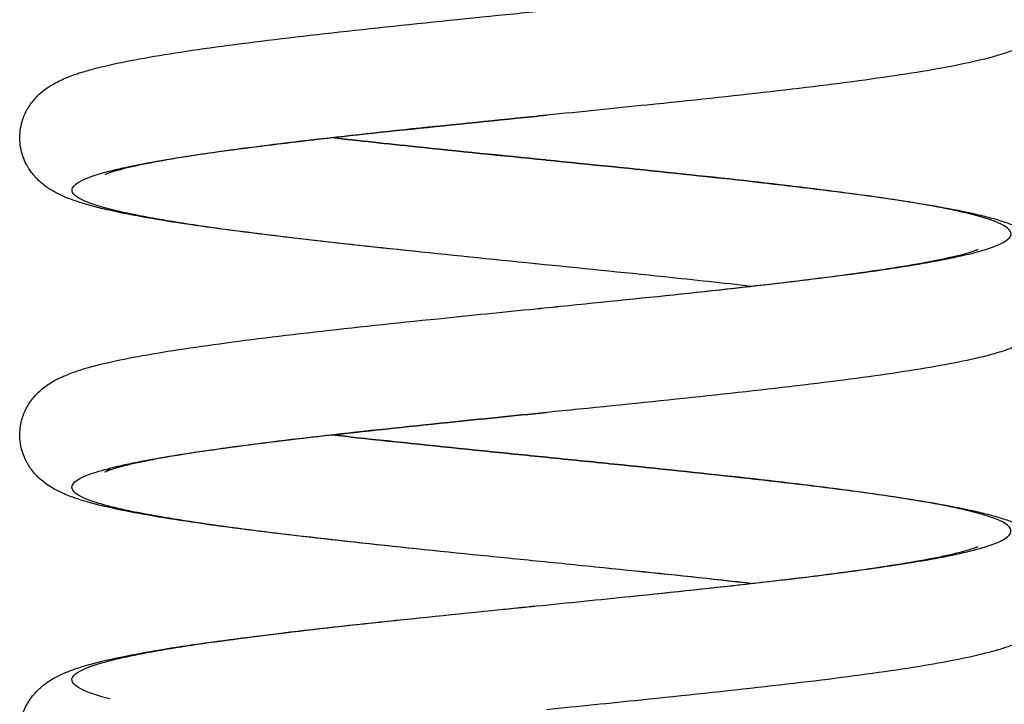
# Model space of a CAD drawing. Units: millimetres. Extents: x 274.52 to 281.32, y -668.44 to -659.23.
# Drawn here: x 279.55 to 279.74, y -662.97 to -662.84 of the extents above; entities that cross this region are included whole.
import ezdxf

# ---------------------------------------------------------------- set-up
doc = ezdxf.new("R2010")
doc.units = ezdxf.units.MM
doc.header["$MEASUREMENT"] = 0
doc.layers.get('0').update_dxf_attribs({"lineweight": 0})

# ---------------------------------------------------------------- blocks, each defined once
blk = doc.blocks.new('E026-B')
at = {"lineweight": -3}
for points, knots in [([(279.65376, -662.8118), (279.65767, -662.81219), (279.66159, -662.81259), (279.66547, -662.81298), (279.67381, -662.81383), (279.68199, -662.81468), (279.68972, -662.81553), (279.69747, -662.81638), (279.70474, -662.81723), (279.7113, -662.81809), (279.7179, -662.81895), (279.72373, -662.81981), (279.72869, -662.8207), (279.7312, -662.82114), (279.73346, -662.82159), (279.73656, -662.82229), (279.73754, -662.82253), (279.73941, -662.82302), (279.7403, -662.82328), (279.74115, -662.82355), (279.74145, -662.82364), (279.74179, -662.82375), (279.74267, -662.82406), (279.74316, -662.82424), (279.74433, -662.82472), (279.74503, -662.82503), (279.74612, -662.8256), (279.74654, -662.82584), (279.74726, -662.8263), (279.74757, -662.82651), (279.74793, -662.82677), (279.74797, -662.8268), (279.74832, -662.82707), (279.74863, -662.82732), (279.74922, -662.82787), (279.7495, -662.82814), (279.75003, -662.82872), (279.75028, -662.82902), (279.75052, -662.82935), (279.75074, -662.82965), (279.75096, -662.82998), (279.75143, -662.83076), (279.75167, -662.83122), (279.75188, -662.83172), (279.75198, -662.83196), (279.75207, -662.83221), (279.75232, -662.83294), (279.75246, -662.83344), (279.75276, -662.83502), (279.7528, -662.83612), (279.75254, -662.83843), (279.7522, -662.83959), (279.75155, -662.841), (279.75136, -662.84135), (279.75096, -662.84202), (279.75074, -662.84235), (279.75052, -662.84265), (279.75019, -662.84308), (279.74986, -662.84347), (279.74919, -662.84416), (279.74886, -662.84447), (279.74799, -662.8452), (279.74746, -662.84557), (279.74686, -662.84595), (279.74677, -662.84601), (279.74636, -662.84626), (279.74604, -662.84644), (279.74548, -662.84673), (279.74524, -662.84685), (279.74474, -662.84709), (279.74446, -662.84721), (279.74418, -662.84734), (279.74337, -662.84768), (279.74255, -662.84799), (279.74087, -662.84855), (279.74002, -662.8488), (279.73727, -662.84956), (279.73527, -662.85002), (279.73301, -662.85048), (279.73078, -662.85094), (279.72835, -662.85138), (279.72303, -662.85226), (279.72017, -662.85269), (279.7171, -662.85312), (279.711, -662.85398), (279.70411, -662.85484), (279.69665, -662.85569), (279.68923, -662.85654), (279.68126, -662.85739), (279.67303, -662.85824), (279.6667, -662.85889), (279.66022, -662.85955), (279.65374, -662.8602)], [0, 0, 0, 0, 11.81145, 11.81145, 11.81145, 37.256565, 37.256565, 37.256565, 62.794609, 62.794609, 62.794609, 88.464818, 88.464818, 88.464818, 101.342892, 101.342892, 107.8196, 107.8196, 114.358234, 114.358234, 114.358234, 117.303073, 117.303073, 121.191332, 121.191332, 126.703127, 126.703127, 129.953344, 129.953344, 132.349514, 132.349514, 132.654106, 132.654106, 134.977276, 134.977276, 137.039327, 137.039327, 138.918791, 138.918791, 138.918791, 140.682424, 140.682424, 142.91615, 142.91615, 142.91615, 143.987027, 143.987027, 146.033692, 146.033692, 150.301338, 150.301338, 155.153337, 155.153337, 156.838858, 156.838858, 158.608478, 158.608478, 158.608478, 161.138841, 161.138841, 163.657244, 163.657244, 167.705904, 167.705904, 168.416466, 168.416466, 171.00435, 171.00435, 172.97192, 172.97192, 175.119202, 175.119202, 175.119202, 181.66952, 181.66952, 188.161125, 188.161125, 201.210559, 201.210559, 201.210559, 214.082341, 214.082341, 226.885212, 226.885212, 226.885212, 252.45745, 252.45745, 252.45745, 277.928676, 277.928676, 277.928676, 297.506405, 297.506405, 297.506405, 297.506405]), ([(279.65175, -662.8887), (279.65167, -662.88869), (279.65159, -662.88868), (279.65151, -662.88867), (279.6431, -662.88783), (279.63471, -662.88698), (279.62664, -662.88613), (279.61854, -662.88528), (279.61078, -662.88443), (279.60362, -662.88358), (279.59643, -662.88273), (279.58989, -662.88187), (279.58416, -662.881), (279.58128, -662.88057), (279.57861, -662.88013), (279.5737, -662.87924), (279.57148, -662.87879), (279.56945, -662.87832), (279.56843, -662.87809), (279.56747, -662.87785), (279.56562, -662.87734), (279.56475, -662.87709), (279.56306, -662.87653), (279.56224, -662.87623), (279.56113, -662.87576), (279.56085, -662.87563), (279.56035, -662.8754), (279.56007, -662.87526), (279.55951, -662.87497), (279.55923, -662.87481), (279.55894, -662.87464), (279.55835, -662.87429), (279.55773, -662.87388), (279.55678, -662.87309), (279.55644, -662.8728), (279.55598, -662.87233), (279.55585, -662.87219), (279.55547, -662.87177), (279.55522, -662.87148), (279.55498, -662.87115), (279.55432, -662.87027), (279.55375, -662.86924), (279.55296, -662.86693), (279.55275, -662.86573), (279.55275, -662.86327), (279.55296, -662.86208), (279.5536, -662.86018), (279.55394, -662.85947), (279.55454, -662.85847), (279.55475, -662.85815), (279.55498, -662.85785), (279.55547, -662.85719), (279.55598, -662.85664), (279.55649, -662.85617), (279.55651, -662.85615), (279.55653, -662.85613), (279.55687, -662.85582), (279.55718, -662.85557), (279.55779, -662.8551), (279.5581, -662.85489), (279.55869, -662.85451), (279.55898, -662.85433), (279.56009, -662.8537), (279.56094, -662.85331), (279.56226, -662.85277), (279.56279, -662.85257), (279.56364, -662.85228), (279.56394, -662.85218), (279.56507, -662.85181), (279.56595, -662.85156), (279.56689, -662.85131), (279.56875, -662.85081), (279.57078, -662.85035), (279.57533, -662.84945), (279.5778, -662.84901), (279.5805, -662.84857), (279.58587, -662.84769), (279.59208, -662.84684), (279.599, -662.84598), (279.60588, -662.84512), (279.61343, -662.84427), (279.62138, -662.84342), (279.6293, -662.84257), (279.63761, -662.84173), (279.646, -662.84088), (279.64791, -662.84069), (279.64982, -662.84049), (279.65173, -662.8403)], [0, 0, 0, 0, 0.242809, 0.242809, 0.242809, 25.650823, 25.650823, 25.650823, 51.143553, 51.143553, 51.143553, 76.745576, 76.745576, 76.745576, 89.565602, 89.565602, 102.478528, 102.478528, 102.478528, 108.556684, 108.556684, 114.694636, 114.694636, 120.846414, 120.846414, 123.225599, 123.225599, 126.018996, 126.018996, 128.856334, 128.856334, 128.856334, 133.559543, 133.559543, 136.046345, 136.046345, 137.007311, 137.007311, 138.907931, 138.907931, 138.907931, 144.062711, 144.062711, 148.843641, 148.843641, 153.598692, 153.598692, 156.901182, 156.901182, 158.650352, 158.650352, 158.650352, 162.446234, 162.446234, 162.446234, 162.594669, 162.594669, 164.812169, 164.812169, 167.028278, 167.028278, 169.22716, 169.22716, 175.57532, 175.57532, 179.710694, 179.710694, 182.112934, 182.112934, 189.401262, 189.401262, 189.401262, 202.367067, 202.367067, 215.20149, 215.20149, 215.20149, 240.834037, 240.834037, 240.834037, 266.347723, 266.347723, 266.347723, 291.773286, 291.773286, 291.773286, 297.545853, 297.545853, 297.545853, 297.545853]), ([(279.65175, -662.8887), (279.65167, -662.88869), (279.65159, -662.88868), (279.64312, -662.88783), (279.63475, -662.88698), (279.61869, -662.88529), (279.61101, -662.88445), (279.59691, -662.88276), (279.5905, -662.88191), (279.57946, -662.88022), (279.57483, -662.87938), (279.56771, -662.87768), (279.56521, -662.87684), (279.56255, -662.87515), (279.56239, -662.8743), (279.5644, -662.87261), (279.56658, -662.87177), (279.57311, -662.87008), (279.57746, -662.86923), (279.588, -662.86754), (279.59418, -662.8667), (279.60792, -662.865), (279.61546, -662.86416), (279.63131, -662.86247), (279.63963, -662.86162), (279.64991, -662.86058), (279.65183, -662.86039), (279.65374, -662.8602)], [2424.067165, 2424.067165, 2424.067165, 2424.067165, 2424.310767, 2424.310767, 2449.680498, 2449.680498, 2475.05023, 2475.05023, 2500.419962, 2500.419962, 2525.789693, 2525.789693, 2551.159425, 2551.159425, 2576.529156, 2576.529156, 2601.898888, 2601.898888, 2627.268619, 2627.268619, 2652.638351, 2652.638351, 2678.008083, 2678.008083, 2703.377814, 2703.377814, 2709.16635, 2709.16635, 2709.16635, 2709.16635]), ([(279.65374, -662.8602), (279.65183, -662.86039), (279.64991, -662.86058), (279.64801, -662.86078), (279.63966, -662.86162), (279.63138, -662.86246), (279.62351, -662.86331), (279.61566, -662.86415), (279.60821, -662.86499), (279.60147, -662.86582), (279.59477, -662.86666), (279.58873, -662.86749), (279.58371, -662.86831), (279.58121, -662.86871), (279.57895, -662.86912), (279.57504, -662.8699), (279.57335, -662.87029), (279.57203, -662.87064), (279.57138, -662.87081), (279.57081, -662.87098), (279.57018, -662.87118), (279.57003, -662.87123), (279.56965, -662.87136), (279.56945, -662.87144), (279.56917, -662.87155), (279.56909, -662.87159), (279.56907, -662.8716)], [0, 0, 0, 0, 5.768488, 5.768488, 5.768488, 31.079281, 31.079281, 31.079281, 56.302266, 56.302266, 56.302266, 81.40952, 81.40952, 81.40952, 93.884478, 93.884478, 106.257806, 106.257806, 106.257806, 112.414271, 112.414271, 114.585962, 114.585962, 118.557143, 118.557143, 122.442471, 122.442471, 122.442471, 122.442471]), ([(279.61262, -662.86449), (279.61776, -662.86508), (279.62317, -662.86566), (279.62873, -662.86624), (279.63677, -662.86709), (279.64514, -662.86793), (279.65351, -662.86877), (279.65359, -662.86878), (279.65367, -662.86879), (279.65375, -662.8688)], [243.540492, 243.540492, 243.540492, 243.540492, 261.07083, 261.07083, 261.07083, 286.399139, 286.399139, 286.399139, 286.641941, 286.641941, 286.641941, 286.641941]), ([(279.65375, -662.8688), (279.65367, -662.86879), (279.65359, -662.86878), (279.64512, -662.86793), (279.63673, -662.86708), (279.62312, -662.86566), (279.61775, -662.86508), (279.61262, -662.86451)], [2424.067165, 2424.067165, 2424.067165, 2424.067165, 2424.310767, 2424.310767, 2449.680498, 2449.680498, 2467.02276, 2467.02276, 2467.02276, 2467.02276]), ([(279.65168, -662.89731), (279.65378, -662.89709), (279.65588, -662.89688), (279.66635, -662.89583), (279.67465, -662.89498), (279.69048, -662.89329), (279.698, -662.89244), (279.71168, -662.89075), (279.71783, -662.88991), (279.7283, -662.88822), (279.73262, -662.88737), (279.73906, -662.88568), (279.7412, -662.88484), (279.74312, -662.88315), (279.74291, -662.8823), (279.74016, -662.88061), (279.73763, -662.87976), (279.73042, -662.87807), (279.72575, -662.87723), (279.71464, -662.87554), (279.70821, -662.87469), (279.69406, -662.873), (279.68636, -662.87216), (279.67035, -662.87047), (279.66206, -662.86964), (279.65375, -662.8688)], [2138.901287, 2138.901287, 2138.901287, 2138.901287, 2145.24372, 2145.24372, 2170.613451, 2170.613451, 2195.983183, 2195.983183, 2221.352914, 2221.352914, 2246.722646, 2246.722646, 2272.092377, 2272.092377, 2297.462109, 2297.462109, 2322.831841, 2322.831841, 2348.201572, 2348.201572, 2373.571304, 2373.571304, 2398.941035, 2398.941035, 2424.067165, 2424.067165, 2424.067165, 2424.067165]), ([(279.65375, -662.8688), (279.66207, -662.86964), (279.67039, -662.87048), (279.67839, -662.87131), (279.6865, -662.87216), (279.69428, -662.87301), (279.70146, -662.87387), (279.70867, -662.87472), (279.71525, -662.87558), (279.72101, -662.87644), (279.7239, -662.87688), (279.72658, -662.87732), (279.73153, -662.8782), (279.73377, -662.87865), (279.73582, -662.87912), (279.73684, -662.87936), (279.73781, -662.8796), (279.73967, -662.88009), (279.74055, -662.88035), (279.74224, -662.8809), (279.74307, -662.8812), (279.74468, -662.88186), (279.74552, -662.88226), (279.74636, -662.88274), (279.74665, -662.88291), (279.74694, -662.88309), (279.74754, -662.88349), (279.74785, -662.88371), (279.74849, -662.88421), (279.74882, -662.88449), (279.74962, -662.88525), (279.75008, -662.88576), (279.75051, -662.88635), (279.75076, -662.88668), (279.75099, -662.88703), (279.75156, -662.88799), (279.75186, -662.88862), (279.75226, -662.88973), (279.75238, -662.89016), (279.75257, -662.891), (279.75264, -662.8914), (279.75272, -662.89219), (279.75275, -662.8926), (279.75275, -662.8934), (279.75272, -662.89381), (279.75264, -662.8946), (279.75257, -662.895), (279.75239, -662.89578), (279.75229, -662.89617), (279.75193, -662.89722), (279.75163, -662.89786), (279.75106, -662.89888), (279.75079, -662.89928), (279.75052, -662.89965), (279.7501, -662.90021), (279.74967, -662.90069), (279.74923, -662.90111), (279.74882, -662.90151), (279.74841, -662.90186), (279.74747, -662.90257), (279.74694, -662.90292), (279.74614, -662.90338), (279.74586, -662.90353), (279.74512, -662.90391), (279.74466, -662.90413), (279.7438, -662.9045), (279.74344, -662.90464), (279.74286, -662.90486), (279.74258, -662.90496), (279.74199, -662.90517), (279.74171, -662.90527), (279.74062, -662.90562), (279.73975, -662.90588), (279.73882, -662.90613), (279.73697, -662.90663), (279.73495, -662.90709), (279.73044, -662.908), (279.72799, -662.90844), (279.7253, -662.90888), (279.71996, -662.90976), (279.71378, -662.91061), (279.70688, -662.91147), (279.70003, -662.91233), (279.69251, -662.91318), (279.68457, -662.91403), (279.67667, -662.91488), (279.66836, -662.91572), (279.65998, -662.91657), (279.65789, -662.91678), (279.65578, -662.91699), (279.65369, -662.9172)], [0, 0, 0, 0, 25.161374, 25.161374, 25.161374, 50.65236, 50.65236, 50.65236, 76.251898, 76.251898, 76.251898, 89.070525, 89.070525, 101.979728, 101.979728, 101.979728, 108.511923, 108.511923, 115.106561, 115.106561, 121.730102, 121.730102, 128.327467, 128.327467, 128.327467, 130.636962, 130.636962, 133.004675, 133.004675, 135.461849, 135.461849, 138.905741, 138.905741, 138.905741, 140.810878, 140.810878, 143.791694, 143.791694, 145.600398, 145.600398, 147.177208, 147.177208, 148.746189, 148.746189, 150.316673, 150.316673, 151.897688, 151.897688, 153.500022, 153.500022, 156.439316, 156.439316, 158.609888, 158.609888, 158.609888, 161.83287, 161.83287, 161.83287, 164.250747, 164.250747, 167.489553, 167.489553, 169.284813, 169.284813, 172.23575, 172.23575, 174.860035, 174.860035, 177.165004, 177.165004, 179.781113, 179.781113, 188.866543, 188.866543, 188.866543, 201.838215, 201.838215, 214.673465, 214.673465, 214.673465, 240.308872, 240.308872, 240.308872, 265.824469, 265.824469, 265.824469, 291.251573, 291.251573, 291.251573, 297.576904, 297.576904, 297.576904, 297.576904]), ([(279.65168, -662.89731), (279.6538, -662.89709), (279.65585, -662.89689), (279.65797, -662.89667), (279.66631, -662.89583), (279.67458, -662.89498), (279.68244, -662.89414), (279.69027, -662.8933), (279.6977, -662.89246), (279.70441, -662.89163), (279.71109, -662.89079), (279.71709, -662.88996), (279.72207, -662.88914), (279.72455, -662.88874), (279.72679, -662.88833), (279.73066, -662.88755), (279.73233, -662.88717), (279.73361, -662.88682), (279.73425, -662.88665), (279.73481, -662.88648), (279.7354, -662.88629), (279.73554, -662.88624), (279.73591, -662.88611), (279.7361, -662.88604), (279.73636, -662.88593), (279.73643, -662.88589), (279.73643, -662.88589)], [0, 0, 0, 0, 6.320546, 6.320546, 6.320546, 31.6298, 31.6298, 31.6298, 56.850916, 56.850916, 56.850916, 81.955487, 81.955487, 81.955487, 94.429666, 94.429666, 106.798941, 106.798941, 106.798941, 112.94964, 112.94964, 114.999636, 114.999636, 119.088626, 119.088626, 123.000695, 123.000695, 123.000695, 123.000695]), ([(279.69288, -662.89301), (279.6876, -662.89241), (279.68203, -662.89181), (279.67631, -662.89121), (279.66833, -662.89037), (279.66004, -662.88953), (279.65175, -662.8887)], [243.580309, 243.580309, 243.580309, 243.580309, 261.592498, 261.592498, 261.592498, 286.677182, 286.677182, 286.677182, 286.677182]), ([(279.65175, -662.9457), (279.64767, -662.94529), (279.64359, -662.94488), (279.63955, -662.94447), (279.63122, -662.94362), (279.62304, -662.94277), (279.61534, -662.94192), (279.6076, -662.94107), (279.60035, -662.94022), (279.59382, -662.93936), (279.58724, -662.9385), (279.58145, -662.93764), (279.57652, -662.93675), (279.57403, -662.93631), (279.57179, -662.93586), (279.56871, -662.93515), (279.56774, -662.93492), (279.56588, -662.93442), (279.565, -662.93416), (279.56415, -662.93389), (279.56329, -662.93361), (279.56247, -662.93332), (279.56138, -662.93287), (279.56111, -662.93275), (279.5605, -662.93247), (279.56014, -662.93229), (279.55937, -662.93189), (279.55896, -662.93166), (279.55847, -662.93135), (279.55839, -662.9313), (279.55801, -662.93105), (279.5577, -662.93083), (279.55707, -662.93034), (279.55674, -662.93006), (279.55593, -662.9293), (279.55544, -662.92877), (279.55498, -662.92815), (279.55475, -662.92784), (279.55453, -662.92752), (279.55398, -662.9266), (279.55368, -662.92598), (279.55343, -662.9253), (279.55326, -662.92485), (279.55312, -662.92438), (279.55293, -662.9235), (279.55286, -662.9231), (279.55273, -662.92196), (279.55273, -662.92122), (279.55284, -662.92001), (279.55291, -662.91956), (279.5531, -662.91872), (279.55321, -662.91833), (279.55347, -662.91758), (279.55361, -662.91721), (279.55413, -662.91611), (279.55454, -662.91544), (279.55498, -662.91485), (279.55549, -662.91417), (279.55602, -662.9136), (279.55724, -662.91249), (279.5579, -662.91201), (279.55954, -662.91097), (279.56055, -662.91048), (279.5615, -662.91008), (279.56231, -662.90974), (279.56313, -662.90944), (279.56483, -662.90889), (279.5657, -662.90863), (279.56847, -662.90788), (279.57048, -662.90742), (279.57274, -662.90696), (279.57499, -662.90651), (279.57744, -662.90607), (279.58279, -662.90519), (279.58566, -662.90476), (279.58874, -662.90433), (279.59488, -662.90346), (279.60179, -662.90261), (279.60927, -662.90176), (279.61671, -662.90091), (279.6247, -662.90006), (279.63293, -662.89921), (279.63909, -662.89857), (279.64538, -662.89794), (279.65168, -662.89731)], [0, 0, 0, 0, 12.301344, 12.301344, 12.301344, 37.748042, 37.748042, 37.748042, 63.288103, 63.288103, 63.288103, 88.961558, 88.961558, 88.961558, 101.842379, 101.842379, 108.321502, 108.321502, 114.864392, 114.864392, 114.864392, 121.162541, 121.162541, 123.363594, 123.363594, 126.352863, 126.352863, 129.703061, 129.703061, 130.314021, 130.314021, 132.727798, 132.727798, 135.231008, 135.231008, 138.929433, 138.929433, 138.929433, 140.691002, 140.691002, 143.627359, 143.627359, 143.627359, 145.602671, 145.602671, 147.177078, 147.177078, 150.08499, 150.08499, 151.899122, 151.899122, 153.496508, 153.496508, 155.130437, 155.130437, 158.604458, 158.604458, 158.604458, 162.633774, 162.633774, 167.738657, 167.738657, 175.631334, 175.631334, 175.631334, 182.189986, 182.189986, 188.732674, 188.732674, 201.706116, 201.706116, 201.706116, 214.57518, 214.57518, 227.376559, 227.376559, 227.376559, 252.946534, 252.946534, 252.946534, 278.416093, 278.416093, 278.416093, 297.437489, 297.437489, 297.437489, 297.437489]), ([(279.65175, -662.9457), (279.64767, -662.94529), (279.6436, -662.94488), (279.63127, -662.94362), (279.62315, -662.94278), (279.60788, -662.94109), (279.60073, -662.94024), (279.58797, -662.93855), (279.58235, -662.9377), (279.57309, -662.93601), (279.56944, -662.93517), (279.56439, -662.93348), (279.56299, -662.93263), (279.56255, -662.93094), (279.56351, -662.9301), (279.56772, -662.9284), (279.57096, -662.92756), (279.57949, -662.92587), (279.58476, -662.92502), (279.59694, -662.92333), (279.60384, -662.92249), (279.61873, -662.9208), (279.62672, -662.91995), (279.6411, -662.91847), (279.6474, -662.91784), (279.65369, -662.9172)], [1853.853556, 1853.853556, 1853.853556, 1853.853556, 1866.176672, 1866.176672, 1891.546404, 1891.546404, 1916.916135, 1916.916135, 1942.285867, 1942.285867, 1967.655599, 1967.655599, 1993.02533, 1993.02533, 2018.395062, 2018.395062, 2043.764793, 2043.764793, 2069.134525, 2069.134525, 2094.504256, 2094.504256, 2119.873988, 2119.873988, 2138.901287, 2138.901287, 2138.901287, 2138.901287]), ([(279.65369, -662.9172), (279.64741, -662.91784), (279.64112, -662.91847), (279.63498, -662.9191), (279.62682, -662.91995), (279.61889, -662.92079), (279.61154, -662.92163), (279.60421, -662.92246), (279.59744, -662.9233), (279.59152, -662.92413), (279.58858, -662.92454), (279.58584, -662.92496), (279.58088, -662.92577), (279.57865, -662.92617), (279.57671, -662.92657), (279.57479, -662.92695), (279.57313, -662.92734), (279.57121, -662.92786), (279.57066, -662.92802), (279.57007, -662.92822), (279.56993, -662.92826), (279.56957, -662.92839), (279.56938, -662.92847), (279.56925, -662.92852), (279.56913, -662.92857), (279.56907, -662.9286), (279.56907, -662.9286)], [0, 0, 0, 0, 18.97722, 18.97722, 18.97722, 44.244102, 44.244102, 44.244102, 69.411673, 69.411673, 69.411673, 81.919148, 81.919148, 94.365637, 94.365637, 94.365637, 106.735562, 106.735562, 112.899973, 112.899973, 114.954952, 114.954952, 119.053799, 119.053799, 119.053799, 122.78559, 122.78559, 122.78559, 122.78559]), ([(279.61262, -662.92149), (279.61423, -662.92167), (279.61587, -662.92186), (279.61753, -662.92204), (279.62517, -662.92288), (279.6333, -662.92373), (279.64158, -662.92457), (279.64561, -662.92498), (279.64968, -662.92539), (279.65375, -662.9258)], [243.496208, 243.496208, 243.496208, 243.496208, 248.996156, 248.996156, 248.996156, 274.285841, 274.285841, 274.285841, 286.568695, 286.568695, 286.568695, 286.568695]), ([(279.65375, -662.9258), (279.64968, -662.92539), (279.6456, -662.92498), (279.63324, -662.92372), (279.62506, -662.92288), (279.61575, -662.92186), (279.61417, -662.92168), (279.61262, -662.92151)], [1853.853556, 1853.853556, 1853.853556, 1853.853556, 1866.176672, 1866.176672, 1891.546404, 1891.546404, 1896.808313, 1896.808313, 1896.808313, 1896.808313]), ([(279.65174, -662.9543), (279.65781, -662.95369), (279.66389, -662.95308), (279.67809, -662.95162), (279.6861, -662.95077), (279.70104, -662.94908), (279.70798, -662.94824), (279.72025, -662.94655), (279.72558, -662.9457), (279.73422, -662.94401), (279.73753, -662.94316), (279.74186, -662.94147), (279.74289, -662.94063), (279.74259, -662.93894), (279.74125, -662.93809), (279.73633, -662.9364), (279.73275, -662.93556), (279.72359, -662.93387), (279.71803, -662.93302), (279.70535, -662.93133), (279.69824, -662.93048), (279.68302, -662.92879), (279.67492, -662.92795), (279.66237, -662.92667), (279.65806, -662.92623), (279.65375, -662.9258)], [1568.739408, 1568.739408, 1568.739408, 1568.739408, 1587.109625, 1587.109625, 1612.479357, 1612.479357, 1637.849088, 1637.849088, 1663.21882, 1663.21882, 1688.588551, 1688.588551, 1713.958283, 1713.958283, 1739.328014, 1739.328014, 1764.697746, 1764.697746, 1790.067478, 1790.067478, 1815.437209, 1815.437209, 1840.806941, 1840.806941, 1853.853556, 1853.853556, 1853.853556, 1853.853556]), ([(279.65375, -662.9258), (279.65807, -662.92623), (279.66238, -662.92667), (279.66666, -662.9271), (279.67498, -662.92795), (279.68314, -662.9288), (279.69082, -662.92965), (279.69853, -662.9305), (279.70575, -662.93135), (279.71223, -662.93221), (279.71877, -662.93307), (279.72451, -662.93393), (279.7294, -662.93482), (279.73186, -662.93527), (279.73408, -662.93572), (279.73712, -662.93643), (279.73808, -662.93666), (279.73993, -662.93717), (279.74079, -662.93743), (279.74164, -662.93771), (279.74248, -662.93799), (279.74331, -662.93829), (279.74441, -662.93876), (279.74468, -662.93888), (279.7452, -662.93913), (279.74547, -662.93926), (279.74647, -662.93979), (279.74723, -662.94025), (279.74848, -662.94119), (279.74895, -662.9416), (279.74955, -662.9422), (279.74966, -662.94232), (279.75003, -662.94273), (279.75028, -662.94303), (279.75052, -662.94335), (279.75087, -662.94382), (279.75119, -662.94433), (279.75182, -662.94552), (279.7521, -662.94621), (279.75231, -662.94694), (279.75254, -662.94772), (279.75268, -662.94853), (279.75279, -662.95039), (279.7527, -662.9514), (279.7523, -662.95318), (279.75204, -662.95394), (279.75137, -662.95539), (279.75096, -662.95605), (279.75052, -662.95665), (279.75027, -662.95697), (279.75003, -662.95727), (279.7495, -662.95786), (279.74922, -662.95813), (279.74861, -662.95868), (279.74829, -662.95895), (279.74766, -662.95942), (279.74736, -662.95963), (279.74594, -662.96055), (279.74479, -662.96109), (279.74371, -662.96153), (279.74321, -662.96174), (279.74269, -662.96193), (279.74182, -662.96223), (279.74151, -662.96234), (279.74037, -662.9627), (279.73949, -662.96295), (279.73669, -662.9637), (279.73465, -662.96416), (279.73236, -662.96461), (279.72783, -662.96552), (279.72246, -662.96638), (279.71622, -662.96725), (279.71004, -662.96811), (279.7031, -662.96896), (279.69559, -662.96981), (279.68812, -662.97066), (279.68011, -662.97151), (279.67186, -662.97236), (279.6659, -662.97297), (279.65982, -662.97359), (279.65374, -662.9742)], [0, 0, 0, 0, 13.025322, 13.025322, 13.025322, 38.474406, 38.474406, 38.474406, 64.017525, 64.017525, 64.017525, 89.69592, 89.69592, 89.69592, 102.581115, 102.581115, 109.06399, 109.06399, 115.6134, 115.6134, 115.6134, 121.262887, 121.262887, 123.396922, 123.396922, 125.821896, 125.821896, 132.144597, 132.144597, 135.976868, 135.976868, 136.89251, 136.89251, 138.932277, 138.932277, 138.932277, 141.646234, 141.646234, 144.698252, 144.698252, 144.698252, 147.930068, 147.930068, 151.909346, 151.909346, 155.14772, 155.14772, 158.616085, 158.616085, 158.616085, 160.539345, 160.539345, 162.649313, 162.649313, 165.109156, 165.109156, 167.504734, 167.504734, 176.399613, 176.399613, 176.399613, 179.802594, 179.802594, 182.079057, 182.079057, 188.907533, 188.907533, 202.450992, 202.450992, 202.450992, 228.16872, 228.16872, 228.16872, 253.735317, 253.735317, 253.735317, 279.202371, 279.202371, 279.202371, 297.563792, 297.563792, 297.563792, 297.563792]), ([(279.56907, -662.9286), (279.56907, -662.9286), (279.56907, -662.9286), (279.56908, -662.9286), (279.5691, -662.92858), (279.56918, -662.92854), (279.56921, -662.92852), (279.56941, -662.9284), (279.56967, -662.92822), (279.57005, -662.92788), (279.57005, -662.92787), (279.57006, -662.92787)], [122.78559, 122.78559, 122.78559, 122.78559, 123.139592, 123.139592, 125.199874, 125.199874, 126.307345, 126.307345, 130.836771, 130.836771, 130.893215, 130.893215, 130.893215, 130.893215]), ([(279.65174, -662.9543), (279.6578, -662.95369), (279.66387, -662.95308), (279.66981, -662.95247), (279.67799, -662.95162), (279.68594, -662.95078), (279.69333, -662.94994), (279.70068, -662.9491), (279.7075, -662.94827), (279.71347, -662.94744), (279.71937, -662.94661), (279.72451, -662.94578), (279.72845, -662.945), (279.73041, -662.94461), (279.7321, -662.94422), (279.73408, -662.9437), (279.73466, -662.94353), (279.7353, -662.94332), (279.73546, -662.94327), (279.73584, -662.94314), (279.73604, -662.94306), (279.73617, -662.94301), (279.73631, -662.94295), (279.7364, -662.94291), (279.73642, -662.9429)], [0, 0, 0, 0, 18.320485, 18.320485, 18.320485, 43.589862, 43.589862, 43.589862, 68.760711, 68.760711, 68.760711, 93.790131, 93.790131, 93.790131, 106.165054, 106.165054, 112.331415, 112.331415, 114.6472, 114.6472, 118.485505, 118.485505, 118.485505, 122.276707, 122.276707, 122.276707, 122.276707]), ([(279.69288, -662.95001), (279.69148, -662.94985), (279.69006, -662.94969), (279.68862, -662.94953), (279.68101, -662.94869), (279.6729, -662.94784), (279.66463, -662.947), (279.66036, -662.94657), (279.65605, -662.94613), (279.65175, -662.9457)], [243.628397, 243.628397, 243.628397, 243.628397, 248.407551, 248.407551, 248.407551, 273.694832, 273.694832, 273.694832, 286.699424, 286.699424, 286.699424, 286.699424]), ([(279.69288, -662.94999), (279.69154, -662.94984), (279.69018, -662.94969), (279.68112, -662.94869), (279.67296, -662.94785), (279.66037, -662.94657), (279.65606, -662.94613), (279.65175, -662.9457)], [1810.899692, 1810.899692, 1810.899692, 1810.899692, 1815.437209, 1815.437209, 1840.806941, 1840.806941, 1853.853556, 1853.853556, 1853.853556, 1853.853556]), ([(279.65176, -663.0027), (279.64367, -663.00188), (279.63559, -663.00107), (279.6278, -663.00025), (279.61967, -662.99941), (279.61186, -662.99856), (279.60465, -662.9977), (279.59741, -662.99685), (279.59079, -662.99599), (279.58498, -662.99513), (279.58206, -662.99469), (279.57936, -662.99426), (279.57437, -662.99337), (279.5721, -662.99292), (279.57003, -662.99246), (279.56899, -662.99222), (279.56801, -662.99198), (279.56613, -662.99149), (279.56525, -662.99124), (279.56408, -662.99087), (279.56373, -662.99075), (279.56284, -662.99044), (279.56237, -662.99027), (279.5611, -662.98976), (279.56025, -662.98938), (279.55943, -662.98892), (279.55914, -662.98876), (279.55884, -662.98859), (279.5582, -662.98818), (279.55785, -662.98794), (279.55718, -662.98743), (279.55687, -662.98718), (279.55628, -662.98663), (279.556, -662.98636), (279.55547, -662.98578), (279.55522, -662.98548), (279.55498, -662.98515), (279.55475, -662.98485), (279.55454, -662.98452), (279.55413, -662.98385), (279.55395, -662.9835), (279.55362, -662.98279), (279.55347, -662.98242), (279.55319, -662.9816), (279.55307, -662.98116), (279.55283, -662.97998), (279.55275, -662.97924), (279.55275, -662.97726), (279.55296, -662.97607), (279.55349, -662.97451), (279.55367, -662.97408), (279.55401, -662.97338), (279.55417, -662.97309), (279.55454, -662.97247), (279.55475, -662.97215), (279.55498, -662.97185), (279.55528, -662.97144), (279.55559, -662.97108), (279.55591, -662.97074), (279.55644, -662.97019), (279.55697, -662.96973), (279.55792, -662.969), (279.55835, -662.96871), (279.55911, -662.96825), (279.55944, -662.96807), (279.56027, -662.96763), (279.56078, -662.96739), (279.56155, -662.96706), (279.56182, -662.96695), (279.56263, -662.96663), (279.56317, -662.96643), (279.56458, -662.96596), (279.56544, -662.9657), (279.56636, -662.96545), (279.56819, -662.96495), (279.57018, -662.96449), (279.57465, -662.96357), (279.57708, -662.96313), (279.57974, -662.96269), (279.58503, -662.96182), (279.59116, -662.96096), (279.59802, -662.9601), (279.60484, -662.95924), (279.61233, -662.95839), (279.62025, -662.95754), (279.62813, -662.95669), (279.63642, -662.95585), (279.6448, -662.955), (279.64619, -662.95486), (279.64759, -662.95472), (279.64991, -662.95448), (279.65082, -662.95439), (279.65174, -662.9543)], [0, 0, 0, 0, 24.442927, 24.442927, 24.442927, 49.931284, 49.931284, 49.931284, 75.527112, 75.527112, 75.527112, 88.343656, 88.343656, 101.247397, 101.247397, 101.247397, 108.614999, 108.614999, 116.049675, 116.049675, 118.749806, 118.749806, 121.990568, 121.990568, 127.550552, 127.550552, 127.550552, 129.896665, 129.896665, 132.605938, 132.605938, 134.940073, 134.940073, 137.016159, 137.016159, 138.911031, 138.911031, 138.911031, 140.674087, 140.674087, 142.355356, 142.355356, 143.981296, 143.981296, 145.828138, 145.828138, 148.720383, 148.720383, 153.507854, 153.507854, 155.435834, 155.435834, 156.843597, 156.843597, 158.621888, 158.621888, 158.621888, 160.971872, 160.971872, 160.971872, 164.791094, 164.791094, 168.010021, 168.010021, 170.605468, 170.605468, 174.543925, 174.543925, 176.76727, 176.76727, 181.331842, 181.331842, 188.137293, 188.137293, 188.137293, 201.117772, 201.117772, 213.954595, 213.954595, 213.954595, 239.594305, 239.594305, 239.594305, 265.112742, 265.112742, 265.112742, 290.542162, 290.542162, 290.542162, 294.759376, 294.759376, 297.522212, 297.522212, 297.522212, 297.522212]), ([(279.57006, -662.97213), (279.56756, -662.97149), (279.56567, -662.97085), (279.56282, -662.96937), (279.56235, -662.96852), (279.56377, -662.96683), (279.56566, -662.96599), (279.57163, -662.9643), (279.57573, -662.96345), (279.58579, -662.96176), (279.59177, -662.96092), (279.60515, -662.95923), (279.61255, -662.95838), (279.6282, -662.95669), (279.63645, -662.95584), (279.64711, -662.95477), (279.64942, -662.95453), (279.65174, -662.9543)], [1390.368869, 1390.368869, 1390.368869, 1390.368869, 1409.521504, 1409.521504, 1434.891236, 1434.891236, 1460.260967, 1460.260967, 1485.630699, 1485.630699, 1511.00043, 1511.00043, 1536.370162, 1536.370162, 1561.739893, 1561.739893, 1568.739408, 1568.739408, 1568.739408, 1568.739408])]:
    blk.add_open_spline(points, degree=3, knots=knots, dxfattribs=at)

msp = doc.modelspace()

# ---------------------------------------------------------------- block references
msp.add_blockref('E026-B', (0, 0))

doc.saveas('drawing.dxf')
